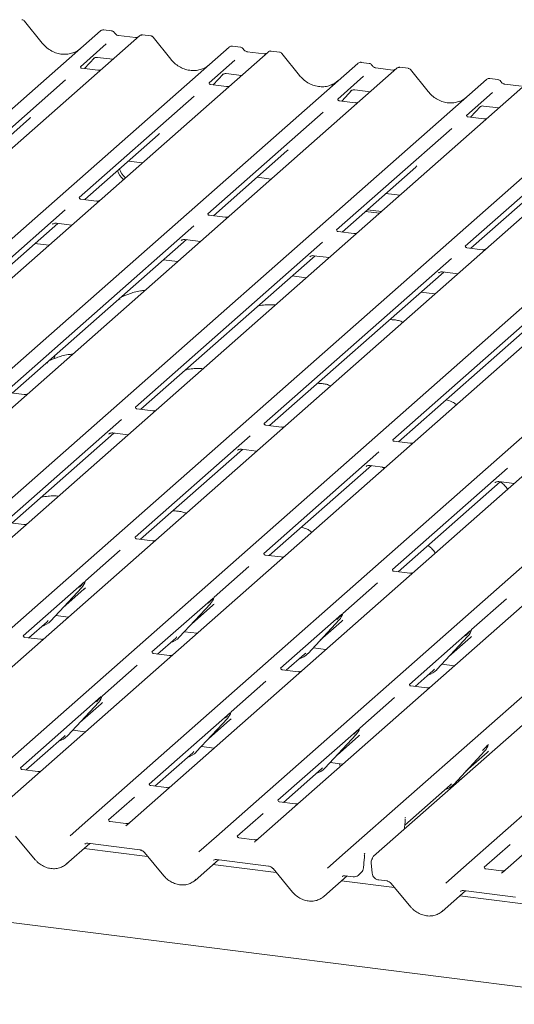
# Model space of a CAD drawing. Units: millimetres. Extents: x 5 to 415, y 5 to 292.
# Drawn here: x 272 to 281, y 131 to 147 of the extents above; entities that cross this region are included whole.
import ezdxf

# ---------------------------------------------------------------- set-up
doc = ezdxf.new("R2010")
doc.units = ezdxf.units.MM
doc.layers.add('SLD-0', color=179, linetype='Continuous')

msp = doc.modelspace()

# ---------------------------------------------------------------- linework, layer by layer
at = {"layer": 'SLD-0', "color": 179, "linetype": 'Continuous', "lineweight": 18}
for p, q in [((272.795, 146.889), (272.499, 147.258)), ((260.583, 135.458), (273.775, 147.092)), ((274.43, 147.01), (261.237, 135.375)), ((273.775, 147.092), (273.776, 147.093)), ((273.965, 147.092), (273.828, 147.109)), ((274.363, 146.98), (274.08, 147.015)), ((274.431, 147.011), (274.429, 147.009)), ((274.62, 147.009), (274.483, 147.027)), ((273.873, 146.874), (273.438, 146.49)), ((274.958, 146.616), (274.662, 146.986)), ((262.746, 135.185), (275.938, 146.82)), ((276.593, 146.737), (263.4, 135.103)), ((275.938, 146.82), (275.939, 146.82)), ((276.129, 146.819), (275.992, 146.836)), ((276.526, 146.707), (276.243, 146.743)), ((276.595, 146.739), (276.592, 146.737)), ((276.783, 146.737), (276.646, 146.754)), ((277.121, 146.344), (276.825, 146.713)), ((264.909, 134.913), (278.102, 146.547)), ((273.505, 146.458), (273.675, 146.639)), ((273.66, 146.63), (273.665, 146.635)), ((273.725, 146.647), (273.981, 146.615)), ((276.036, 146.601), (275.601, 146.217)), ((278.102, 146.547), (278.102, 146.548)), ((278.292, 146.547), (278.155, 146.564)), ((278.756, 146.465), (265.563, 134.83)), ((273.73, 146.43), (273.463, 146.464)), ((275.668, 146.186), (275.838, 146.367)), ((275.823, 146.357), (275.828, 146.362)), ((275.888, 146.374), (276.144, 146.342)), ((278.689, 146.435), (278.406, 146.47)), ((278.758, 146.466), (278.755, 146.464)), ((278.946, 146.464), (278.809, 146.481)), ((279.285, 146.071), (278.988, 146.441)), ((267.072, 134.64), (280.265, 146.275)), ((280.919, 146.192), (267.726, 134.558)), ((273.189, 146.271), (271.253, 144.563)), ((275.893, 146.158), (275.626, 146.191)), ((278.199, 146.329), (277.764, 145.945)), ((280.265, 146.275), (280.265, 146.275)), ((280.455, 146.274), (280.318, 146.291)), ((280.852, 146.162), (280.569, 146.198)), ((280.57, 146.198), (280.569, 146.198)), ((277.831, 145.913), (278.001, 146.094)), ((277.986, 146.085), (277.991, 146.09)), ((278.051, 146.102), (278.308, 146.07)), ((280.363, 146.056), (279.927, 145.672)), ((269.235, 134.367), (282.428, 146.002)), ((283.082, 145.92), (269.89, 134.285)), ((275.352, 145.998), (273.417, 144.291)), ((278.057, 145.885), (277.789, 145.919)), ((271.398, 134.095), (284.591, 145.73)), ((277.516, 145.726), (275.58, 144.018)), ((279.994, 145.641), (280.164, 145.822)), ((280.149, 145.812), (280.154, 145.817)), ((280.214, 145.829), (280.471, 145.797)), ((271.348, 144.529), (272.584, 145.619)), ((285.245, 145.647), (272.053, 134.012)), ((280.22, 145.612), (279.952, 145.646)), ((273.561, 133.822), (286.754, 145.457)), ((287.408, 145.375), (274.216, 133.74)), ((279.679, 145.453), (277.743, 143.746)), ((273.511, 144.256), (274.747, 145.347)), ((275.674, 143.984), (276.91, 145.074)), ((275.725, 133.55), (288.917, 145.185)), ((289.572, 145.102), (276.379, 133.467)), ((281.842, 145.181), (279.906, 143.473)), ((274.246, 144.904), (274.481, 144.875)), ((277.888, 133.277), (291.08, 144.912)), ((277.837, 143.711), (279.074, 144.802)), ((291.559, 144.852), (278.367, 133.217)), ((276.409, 144.632), (276.644, 144.602)), ((279.876, 133.027), (293.068, 144.662)), ((280, 143.439), (281.237, 144.529)), ((293.723, 144.579), (280.53, 132.944)), ((273.709, 144.231), (273.442, 144.265)), ((278.572, 144.359), (278.807, 144.33)), ((273.184, 144.085), (270.013, 141.289)), ((278.228, 144.056), (278.464, 144.027)), ((278.262, 144.086), (278.497, 144.056)), ((275.872, 143.959), (275.605, 143.992)), ((270.13, 141.275), (273.057, 143.856)), ((275.347, 143.813), (272.199, 141.037)), ((272.97, 143.841), (272.975, 143.846)), ((273.035, 143.859), (273.292, 143.826)), ((278.036, 143.686), (277.768, 143.72)), ((272.293, 141.002), (275.22, 143.583)), ((277.51, 143.54), (274.362, 140.764)), ((275.133, 143.569), (275.138, 143.574)), ((275.198, 143.586), (275.455, 143.554)), ((272.908, 143.488), (272.673, 143.518)), ((280.199, 143.414), (279.931, 143.447)), ((274.456, 140.73), (277.383, 143.311)), ((275.071, 143.215), (274.836, 143.245)), ((279.673, 143.268), (276.525, 140.492)), ((277.296, 143.296), (277.301, 143.301)), ((277.361, 143.313), (277.618, 143.281)), ((276.619, 140.457), (279.546, 143.038)), ((279.524, 143.041), (279.781, 143.009)), ((277.234, 142.943), (276.999, 142.972)), ((281.836, 142.995), (278.688, 140.219)), ((279.459, 143.024), (279.465, 143.029)), ((278.782, 140.184), (281.709, 142.766)), ((279.398, 142.67), (279.162, 142.7)), ((273.001, 141.605), (272.992, 141.579)), ((273.015, 141.639), (273.001, 141.606)), ((272.492, 140.977), (272.224, 141.011)), ((274.655, 140.705), (274.387, 140.738)), ((274.129, 140.559), (272.193, 138.851)), ((276.818, 140.432), (276.55, 140.466)), ((272.287, 138.817), (274.002, 140.329)), ((273.918, 140.317), (273.915, 140.315)), ((273.98, 140.332), (274.237, 140.299)), ((276.292, 140.286), (274.356, 138.579)), ((274.45, 138.544), (276.165, 140.057)), ((276.144, 140.059), (276.4, 140.027)), ((278.981, 140.159), (278.714, 140.193)), ((276.081, 140.045), (276.079, 140.042)), ((278.455, 140.014), (276.519, 138.306)), ((276.613, 138.272), (278.328, 139.784)), ((278.245, 139.772), (278.242, 139.769)), ((278.307, 139.787), (278.563, 139.754)), ((280.618, 139.741), (278.682, 138.034)), ((278.777, 137.999), (280.491, 139.511)), ((280.408, 139.5), (280.405, 139.497)), ((280.47, 139.514), (280.727, 139.482)), ((272.486, 138.792), (272.218, 138.825)), ((274.649, 138.519), (274.382, 138.553)), ((274.108, 138.36), (273.523, 137.844)), ((276.812, 138.247), (276.545, 138.28)), ((276.271, 138.087), (275.686, 137.572)), ((278.975, 137.974), (278.708, 138.008)), ((273.505, 137.828), (272.478, 136.922)), ((273.517, 137.831), (273.522, 137.843)), ((278.434, 137.815), (277.849, 137.299)), ((272.938, 137.17), (273.462, 137.735)), ((273.142, 137.391), (273.503, 137.709)), ((273.462, 137.735), (273.462, 137.734)), ((275.668, 137.555), (274.641, 136.65)), ((275.101, 136.898), (275.626, 137.462)), ((275.305, 137.118), (275.666, 137.436)), ((275.626, 137.462), (275.625, 137.462)), ((275.681, 137.559), (275.685, 137.57)), ((280.597, 137.542), (280.013, 137.027)), ((273.024, 137.263), (273.236, 137.236)), ((277.831, 137.283), (276.804, 136.377)), ((277.844, 137.286), (277.848, 137.298)), ((272.572, 136.888), (272.878, 137.157)), ((272.878, 137.157), (272.898, 137.177)), ((272.938, 137.17), (272.937, 137.17)), ((277.264, 136.625), (277.789, 137.19)), ((277.469, 136.846), (277.829, 137.163)), ((277.789, 137.19), (277.788, 137.189)), ((275.187, 136.991), (275.399, 136.964)), ((279.994, 137.01), (278.967, 136.105)), ((279.427, 136.353), (279.952, 136.917)), ((279.952, 136.917), (279.952, 136.917)), ((280.007, 137.014), (280.011, 137.025)), ((272.771, 136.863), (272.503, 136.896)), ((274.735, 136.615), (275.041, 136.885)), ((275.041, 136.885), (275.061, 136.905)), ((275.101, 136.898), (275.1, 136.898)), ((279.632, 136.573), (279.992, 136.891)), ((274.934, 136.59), (274.666, 136.624)), ((276.898, 136.343), (277.204, 136.612)), ((277.204, 136.612), (277.225, 136.632)), ((277.264, 136.625), (277.263, 136.625)), ((277.35, 136.718), (277.562, 136.691)), ((274.393, 136.431), (273.808, 135.915)), ((279.513, 136.446), (279.726, 136.419)), ((277.097, 136.318), (276.83, 136.351)), ((279.062, 136.07), (279.367, 136.34)), ((279.367, 136.34), (279.388, 136.36)), ((279.427, 136.353), (279.427, 136.352)), ((276.556, 136.158), (275.971, 135.643)), ((279.26, 136.045), (278.993, 136.079)), ((273.79, 135.899), (272.431, 134.701)), ((273.222, 135.241), (273.747, 135.806)), ((273.427, 135.462), (273.788, 135.78)), ((273.747, 135.806), (273.747, 135.805)), ((273.802, 135.902), (273.807, 135.914)), ((278.719, 135.886), (278.134, 135.37)), ((275.953, 135.626), (274.595, 134.429)), ((275.965, 135.63), (275.97, 135.641)), ((275.386, 134.969), (275.911, 135.533)), ((275.59, 135.189), (275.951, 135.507)), ((275.911, 135.533), (275.91, 135.533)), ((273.309, 135.334), (273.521, 135.307)), ((278.116, 135.354), (276.758, 134.156)), ((277.549, 134.696), (278.074, 135.261)), ((278.074, 135.261), (278.073, 135.26)), ((278.129, 135.357), (278.133, 135.369)), ((272.526, 134.666), (273.163, 135.228)), ((273.163, 135.228), (273.183, 135.248)), ((273.222, 135.241), (273.222, 135.241)), ((277.753, 134.917), (278.114, 135.234)), ((280.292, 135.085), (280.296, 135.096)), ((274.689, 134.394), (275.326, 134.956)), ((275.326, 134.956), (275.346, 134.976)), ((275.386, 134.969), (275.385, 134.969)), ((275.472, 135.062), (275.684, 135.035)), ((279.712, 134.424), (280.237, 134.988)), ((279.917, 134.644), (280.277, 134.962)), ((280.237, 134.988), (280.236, 134.988)), ((277.635, 134.789), (277.847, 134.762)), ((272.724, 134.641), (272.457, 134.675)), ((276.852, 134.121), (277.489, 134.683)), ((277.489, 134.683), (277.51, 134.703)), ((277.549, 134.696), (277.548, 134.696)), ((279.652, 134.411), (279.673, 134.431)), ((279.794, 134.476), (279.784, 134.501)), ((279.798, 134.517), (279.835, 134.512)), ((274.887, 134.369), (274.62, 134.403)), ((278.891, 133.74), (279.652, 134.411)), ((279.712, 134.424), (279.711, 134.423)), ((354.984, 121.68), (255.787, 134.177)), ((274.346, 134.21), (273.911, 133.826)), ((277.05, 134.096), (276.783, 134.13)), ((276.509, 133.937), (276.074, 133.553)), ((273.264, 133.56), (273.561, 133.822)), ((273.561, 133.822), (273.561, 133.822)), ((274.203, 133.766), (273.936, 133.8)), ((278.893, 133.764), (278.894, 133.779)), ((278.903, 133.868), (278.899, 133.863)), ((274.214, 133.738), (274.207, 133.73)), ((278.887, 133.676), (278.893, 133.764)), ((272.349, 133.552), (272.679, 133.158)), ((273.564, 133.433), (274.435, 133.324)), ((273.564, 133.433), (273.564, 133.433)), ((273.564, 133.433), (273.565, 133.433)), ((275.427, 133.288), (275.724, 133.549)), ((275.724, 133.549), (275.725, 133.55)), ((276.367, 133.493), (276.099, 133.527)), ((276.377, 133.466), (276.371, 133.457)), ((273.201, 133.082), (273.595, 133.429)), ((274.568, 133.213), (273.502, 133.347)), ((274.513, 133.279), (274.842, 132.885)), ((277.59, 133.015), (277.887, 133.277)), ((277.887, 133.277), (277.888, 133.277)), ((280.66, 133.414), (280.225, 133.03)), ((275.365, 132.81), (275.758, 133.157)), ((275.727, 133.161), (276.598, 133.051)), ((275.727, 133.161), (275.727, 133.161)), ((275.727, 133.161), (275.728, 133.161)), ((278.194, 133.014), (278.21, 133.167)), ((278.21, 133.166), (278.21, 133.17)), ((278.219, 133.265), (278.212, 133.257)), ((278.324, 133.102), (278.343, 132.93)), ((276.731, 132.94), (275.665, 133.075)), ((276.676, 133.007), (277.005, 132.612)), ((279.578, 132.765), (279.875, 133.026)), ((279.875, 133.026), (279.876, 133.027)), ((280.518, 132.97), (280.25, 133.004)), ((277.528, 132.537), (277.921, 132.884)), ((278.719, 132.69), (277.828, 132.802)), ((277.89, 132.888), (278.021, 132.872)), ((278.115, 132.9), (278.154, 132.934)), ((278.455, 132.817), (278.586, 132.801)), ((278.663, 132.756), (278.993, 132.362)), ((279.516, 132.287), (279.909, 132.634)), ((279.878, 132.638), (280.749, 132.528)), ((279.878, 132.638), (279.878, 132.638)), ((279.878, 132.638), (279.879, 132.638)), ((280.882, 132.417), (279.816, 132.552))]:
    msp.add_line(p, q, dxfattribs=at)
for centre, radius, start, end in [((274.466, 146.969), 0.0547, 82.9892, 129.4346), ((276.629, 146.697), 0.0547, 82.9892, 129.4346), ((278.792, 146.424), 0.0547, 82.9892, 129.4346), ((274.303, 144.796), 0.244, 192.088, 235.244), ((274.336, 144.825), 0.244, 192.088, 235.244), ((273.276, 137.906), 0.253, 317.2829, 344.8818), ((275.439, 137.634), 0.253, 317.2829, 344.8818), ((277.602, 137.361), 0.253, 317.2829, 344.8818), ((272.702, 137.39), 0.322, 285.9831, 316.9017), ((279.765, 137.089), 0.253, 317.2829, 344.8818), ((274.865, 137.117), 0.322, 285.9831, 316.9017), ((277.028, 136.845), 0.322, 285.9831, 316.9017), ((279.191, 136.572), 0.322, 285.9831, 316.9017), ((273.561, 135.977), 0.253, 317.2829, 344.8818), ((275.724, 135.705), 0.253, 317.2829, 344.8818), ((277.887, 135.432), 0.253, 317.2829, 344.8818), ((272.987, 135.461), 0.322, 285.9831, 316.9017), ((280.05, 135.16), 0.253, 317.2829, 344.8818), ((275.15, 135.188), 0.322, 285.9831, 316.9017), ((277.313, 134.916), 0.322, 285.9831, 316.9017), ((279.476, 134.643), 0.322, 285.7146, 316.8988), ((278.417, 133.112), 0.0938, 148.0506, 186.2237)]:
    msp.add_arc(centre, radius, start, end, dxfattribs=at)
for centre, major_axis, ratio, start_param, end_param in [((273.136, 147.195), (-0.171, 0.476), 0.917273, 3.183207, 3.491088), ((275.299, 146.922), (-0.171, 0.476), 0.917273, 3.183207, 3.491088), ((277.462, 146.65), (-0.171, 0.476), 0.917273, 3.183207, 3.491088), ((279.625, 146.377), (-0.171, 0.476), 0.917273, 3.183207, 3.491088), ((272.33, 145.895), (0.271, -0.26), 0.858516, 6.211647, 6.298913), ((274.493, 145.623), (0.271, -0.26), 0.858516, 6.211647, 6.298913), ((276.656, 145.35), (0.271, -0.26), 0.858516, 6.211647, 6.298913), ((278.819, 145.078), (0.271, -0.26), 0.858516, 6.211647, 6.298913), ((273.249, 137.984), (0.271, -0.26), 0.858516, 6.211647, 6.298913), ((275.412, 137.712), (0.271, -0.26), 0.858516, 6.211647, 6.298913), ((277.575, 137.439), (0.271, -0.26), 0.858516, 6.211647, 6.298913), ((279.738, 137.167), (0.271, -0.26), 0.858516, 6.211647, 6.298913), ((273.533, 136.055), (0.271, -0.26), 0.858516, 6.211647, 6.298913), ((275.697, 135.783), (0.271, -0.26), 0.858516, 6.211647, 6.298913), ((277.86, 135.51), (0.271, -0.26), 0.858516, 6.211647, 6.298913), ((280.023, 135.238), (0.271, -0.26), 0.858516, 6.211647, 6.298913), ((274.134, 133.791), (0.0775, -0.0546), 0.770971, 6.101093, 6.242599), ((276.297, 133.518), (0.0775, -0.0546), 0.770971, 6.101093, 6.242599), ((272.944, 133.355), (0.281, -0.249), 0.843143, 6.063371, 6.267254), ((280.448, 132.995), (0.0775, -0.0546), 0.770971, 6.101093, 6.242599), ((275.107, 133.082), (0.281, -0.249), 0.843143, 6.063371, 6.267254), ((277.27, 132.81), (0.281, -0.249), 0.843143, 6.063371, 6.267254), ((279.258, 132.559), (0.281, -0.249), 0.843143, 6.063371, 6.267254)]:
    msp.add_ellipse(centre, major_axis=major_axis, ratio=ratio, start_param=start_param, end_param=end_param, dxfattribs=at)
for points, knots in [([(272.498, 147.258), (272.496, 147.261), (272.489, 147.27), (272.474, 147.279), (272.461, 147.28), (272.456, 147.281)], [0, 0, 0, 0, 0.232796, 0.703531, 1, 1, 1, 1]), ([(273.83, 147.108), (273.829, 147.109), (273.82, 147.111), (273.802, 147.108), (273.785, 147.101), (273.777, 147.094), (273.776, 147.093)], [0, 0, 0, 0, 0.042378, 0.463458, 0.894966, 1, 1, 1, 1]), ([(274.011, 147.061), (274.008, 147.066), (274.001, 147.077), (273.984, 147.088), (273.971, 147.09), (273.965, 147.091)], [0, 0, 0, 0, 0.2971981, 0.7033957, 1, 1, 1, 1]), ([(274.08, 147.015), (274.075, 147.016), (274.062, 147.018), (274.04, 147.03), (274.021, 147.047), (274.013, 147.06), (274.011, 147.063)], [0, 0, 0, 0, 0.178652, 0.529146, 0.864267, 1, 1, 1, 1]), ([(274.483, 147.026), (274.48, 147.026), (274.469, 147.029), (274.449, 147.023), (274.433, 147.015), (274.427, 147.007), (274.426, 147.006)], [0, 0, 0, 0, 0.145692, 0.533004, 0.944378, 1, 1, 1, 1]), ([(274.661, 146.985), (274.659, 146.988), (274.652, 146.998), (274.637, 147.006), (274.624, 147.008), (274.62, 147.009)], [0, 0, 0, 0, 0.232796, 0.703531, 1, 1, 1, 1]), ([(273.329, 146.73), (273.302, 146.72), (273.247, 146.701), (273.157, 146.696), (273.065, 146.709), (272.976, 146.741), (272.893, 146.79), (272.834, 146.843), (272.804, 146.878), (272.795, 146.889)], [0, 0, 0, 0, 0.149959, 0.308453, 0.466172, 0.62308, 0.779413, 0.935501, 1, 1, 1, 1]), ([(274.397, 146.986), (274.394, 146.984), (274.384, 146.978), (274.371, 146.979), (274.363, 146.98)], [0, 0, 0, 0, 0.35728, 1, 1, 1, 1]), ([(275.993, 146.836), (275.992, 146.836), (275.983, 146.839), (275.965, 146.836), (275.948, 146.828), (275.94, 146.822), (275.939, 146.82)], [0, 0, 0, 0, 0.042378, 0.463458, 0.894966, 1, 1, 1, 1]), ([(276.174, 146.789), (276.171, 146.794), (276.164, 146.805), (276.147, 146.816), (276.134, 146.818), (276.128, 146.819)], [0, 0, 0, 0, 0.297198, 0.703396, 1, 1, 1, 1]), ([(276.243, 146.743), (276.238, 146.744), (276.225, 146.746), (276.203, 146.757), (276.185, 146.775), (276.177, 146.787), (276.174, 146.791)], [0, 0, 0, 0, 0.1786518, 0.5291464, 0.8642672, 1, 1, 1, 1]), ([(276.561, 146.714), (276.557, 146.711), (276.547, 146.706), (276.534, 146.707), (276.526, 146.707)], [0, 0, 0, 0, 0.35728, 1, 1, 1, 1]), ([(276.646, 146.753), (276.643, 146.754), (276.632, 146.756), (276.612, 146.751), (276.596, 146.742), (276.59, 146.734), (276.589, 146.733)], [0, 0, 0, 0, 0.145692, 0.533004, 0.944378, 1, 1, 1, 1]), ([(276.824, 146.713), (276.822, 146.716), (276.815, 146.725), (276.8, 146.734), (276.788, 146.735), (276.783, 146.736)], [0, 0, 0, 0, 0.232796, 0.703531, 1, 1, 1, 1]), ([(273.661, 146.631), (273.661, 146.631), (273.66, 146.631), (273.662, 146.632), (273.667, 146.635), (273.678, 146.641), (273.697, 146.647), (273.716, 146.649), (273.725, 146.647), (273.726, 146.646)], [0, 0, 0, 0, 0.0000734, 0.154516, 0.2615873, 0.3949325, 0.6694228, 0.9749935, 1, 1, 1, 1]), ([(275.492, 146.457), (275.465, 146.448), (275.41, 146.429), (275.321, 146.423), (275.229, 146.436), (275.139, 146.468), (275.056, 146.518), (274.997, 146.57), (274.967, 146.606), (274.958, 146.616)], [0, 0, 0, 0, 0.149959, 0.308453, 0.466172, 0.62308, 0.779413, 0.935501, 1, 1, 1, 1]), ([(278.156, 146.563), (278.155, 146.564), (278.147, 146.566), (278.129, 146.563), (278.111, 146.556), (278.103, 146.549), (278.102, 146.548)], [0, 0, 0, 0, 0.042378, 0.463458, 0.894966, 1, 1, 1, 1]), ([(278.338, 146.516), (278.334, 146.521), (278.327, 146.532), (278.31, 146.543), (278.297, 146.545), (278.292, 146.546)], [0, 0, 0, 0, 0.297198, 0.703396, 1, 1, 1, 1]), ([(278.406, 146.47), (278.401, 146.471), (278.388, 146.473), (278.366, 146.485), (278.348, 146.502), (278.34, 146.514), (278.337, 146.518)], [0, 0, 0, 0, 0.178652, 0.529146, 0.864267, 1, 1, 1, 1]), ([(273.464, 146.464), (273.461, 146.465), (273.452, 146.465), (273.445, 146.47), (273.438, 146.489), (273.439, 146.492), (273.439, 146.492)], [0, 0, 0, 0, 0.1170275, 0.393289, 0.8401548, 1, 1, 1, 1]), ([(273.772, 146.435), (273.766, 146.433), (273.752, 146.428), (273.737, 146.43), (273.73, 146.431)], [0, 0, 0, 0, 0.528145, 1, 1, 1, 1]), ([(275.824, 146.359), (275.824, 146.359), (275.823, 146.358), (275.825, 146.36), (275.83, 146.363), (275.841, 146.369), (275.861, 146.374), (275.879, 146.377), (275.888, 146.374), (275.889, 146.374)], [0, 0, 0, 0, 0.000073, 0.154663, 0.261836, 0.395307, 0.670058, 0.975919, 1, 1, 1, 1]), ([(278.724, 146.441), (278.72, 146.439), (278.71, 146.433), (278.697, 146.434), (278.689, 146.435)], [0, 0, 0, 0, 0.3572803, 1, 1, 1, 1]), ([(278.809, 146.481), (278.806, 146.481), (278.795, 146.483), (278.776, 146.478), (278.759, 146.47), (278.753, 146.462), (278.752, 146.461)], [0, 0, 0, 0, 0.145692, 0.533004, 0.944378, 1, 1, 1, 1]), ([(278.987, 146.44), (278.985, 146.443), (278.978, 146.453), (278.963, 146.461), (278.951, 146.463), (278.946, 146.463)], [0, 0, 0, 0, 0.232796, 0.703531, 1, 1, 1, 1]), ([(275.627, 146.192), (275.624, 146.192), (275.615, 146.193), (275.608, 146.198), (275.601, 146.216), (275.602, 146.219), (275.602, 146.22)], [0, 0, 0, 0, 0.117027, 0.393289, 0.840155, 1, 1, 1, 1]), ([(277.655, 146.185), (277.629, 146.175), (277.574, 146.156), (277.484, 146.151), (277.392, 146.163), (277.302, 146.196), (277.22, 146.245), (277.16, 146.298), (277.13, 146.333), (277.121, 146.344)], [0, 0, 0, 0, 0.149959, 0.308453, 0.466172, 0.62308, 0.779413, 0.935501, 1, 1, 1, 1]), ([(280.319, 146.291), (280.318, 146.291), (280.31, 146.294), (280.292, 146.291), (280.275, 146.283), (280.267, 146.276), (280.265, 146.275)], [0, 0, 0, 0, 0.0403404, 0.4623167, 0.8947423, 1, 1, 1, 1]), ([(280.501, 146.244), (280.498, 146.249), (280.49, 146.26), (280.473, 146.271), (280.46, 146.273), (280.455, 146.274)], [0, 0, 0, 0, 0.297198, 0.703396, 1, 1, 1, 1]), ([(280.569, 146.198), (280.565, 146.199), (280.551, 146.201), (280.529, 146.212), (280.511, 146.23), (280.503, 146.242), (280.501, 146.246)], [0, 0, 0, 0, 0.178652, 0.529146, 0.864267, 1, 1, 1, 1]), ([(275.936, 146.162), (275.929, 146.16), (275.915, 146.156), (275.901, 146.158), (275.894, 146.159)], [0, 0, 0, 0, 0.528145, 1, 1, 1, 1]), ([(277.987, 146.086), (277.987, 146.086), (277.986, 146.085), (277.988, 146.087), (277.993, 146.09), (278.004, 146.096), (278.024, 146.102), (278.042, 146.104), (278.051, 146.102), (278.052, 146.101)], [0, 0, 0, 0, 0.000073, 0.154663, 0.261836, 0.395307, 0.670058, 0.975919, 1, 1, 1, 1]), ([(279.818, 145.912), (279.792, 145.903), (279.737, 145.884), (279.647, 145.878), (279.555, 145.891), (279.466, 145.923), (279.383, 145.973), (279.323, 146.025), (279.293, 146.061), (279.285, 146.071)], [0, 0, 0, 0, 0.149959, 0.308453, 0.466172, 0.62308, 0.779413, 0.935501, 1, 1, 1, 1]), ([(277.79, 145.919), (277.787, 145.919), (277.779, 145.92), (277.771, 145.925), (277.764, 145.944), (277.765, 145.947), (277.766, 145.947)], [0, 0, 0, 0, 0.117027, 0.393289, 0.840155, 1, 1, 1, 1]), ([(278.099, 145.89), (278.092, 145.888), (278.079, 145.883), (278.064, 145.885), (278.057, 145.886)], [0, 0, 0, 0, 0.528145, 1, 1, 1, 1]), ([(280.15, 145.814), (280.15, 145.814), (280.149, 145.813), (280.151, 145.814), (280.156, 145.818), (280.167, 145.824), (280.187, 145.829), (280.205, 145.832), (280.214, 145.829), (280.215, 145.829)], [0, 0, 0, 0, 0.000073, 0.154663, 0.261836, 0.395307, 0.670058, 0.975919, 1, 1, 1, 1]), ([(279.953, 145.647), (279.951, 145.647), (279.942, 145.648), (279.935, 145.653), (279.927, 145.671), (279.928, 145.674), (279.929, 145.675)], [0, 0, 0, 0, 0.117027, 0.393289, 0.840155, 1, 1, 1, 1]), ([(280.262, 145.617), (280.255, 145.615), (280.242, 145.611), (280.227, 145.613), (280.22, 145.614)], [0, 0, 0, 0, 0.528145, 1, 1, 1, 1]), ([(273.443, 144.265), (273.44, 144.266), (273.431, 144.267), (273.424, 144.271), (273.417, 144.29), (273.418, 144.293), (273.418, 144.294)], [0, 0, 0, 0, 0.117027, 0.393289, 0.840155, 1, 1, 1, 1]), ([(273.759, 144.24), (273.758, 144.239), (273.75, 144.235), (273.732, 144.229), (273.716, 144.232), (273.709, 144.233)], [0, 0, 0, 0, 0.157967, 0.621468, 1, 1, 1, 1]), ([(275.606, 143.993), (275.603, 143.993), (275.594, 143.994), (275.587, 143.999), (275.58, 144.018), (275.581, 144.02), (275.581, 144.021)], [0, 0, 0, 0, 0.117027, 0.393289, 0.840155, 1, 1, 1, 1]), ([(275.923, 143.967), (275.921, 143.966), (275.913, 143.962), (275.895, 143.957), (275.879, 143.959), (275.873, 143.96)], [0, 0, 0, 0, 0.157967, 0.621468, 1, 1, 1, 1]), ([(272.971, 143.843), (272.971, 143.843), (272.97, 143.842), (272.972, 143.844), (272.977, 143.847), (272.988, 143.853), (273.008, 143.859), (273.026, 143.861), (273.035, 143.858), (273.036, 143.858)], [0, 0, 0, 0, 0.000073, 0.154663, 0.261836, 0.395307, 0.670058, 0.975919, 1, 1, 1, 1]), ([(277.769, 143.72), (277.766, 143.721), (277.757, 143.722), (277.75, 143.726), (277.743, 143.745), (277.744, 143.748), (277.745, 143.749)], [0, 0, 0, 0, 0.117027, 0.393289, 0.840155, 1, 1, 1, 1]), ([(275.134, 143.57), (275.134, 143.57), (275.133, 143.57), (275.135, 143.571), (275.14, 143.574), (275.151, 143.58), (275.171, 143.586), (275.189, 143.589), (275.199, 143.586), (275.199, 143.585)], [0, 0, 0, 0, 0.000073, 0.154663, 0.261836, 0.395307, 0.670058, 0.975919, 1, 1, 1, 1]), ([(278.086, 143.695), (278.084, 143.694), (278.076, 143.69), (278.058, 143.684), (278.043, 143.687), (278.036, 143.688)], [0, 0, 0, 0, 0.157967, 0.621468, 1, 1, 1, 1]), ([(279.932, 143.448), (279.93, 143.448), (279.921, 143.449), (279.914, 143.454), (279.906, 143.473), (279.907, 143.475), (279.908, 143.476)], [0, 0, 0, 0, 0.117027, 0.393289, 0.840155, 1, 1, 1, 1]), ([(280.249, 143.422), (280.247, 143.421), (280.239, 143.417), (280.221, 143.412), (280.206, 143.414), (280.199, 143.415)], [0, 0, 0, 0, 0.157967, 0.621468, 1, 1, 1, 1]), ([(277.297, 143.298), (277.297, 143.298), (277.297, 143.297), (277.298, 143.299), (277.303, 143.302), (277.314, 143.308), (277.334, 143.314), (277.352, 143.316), (277.362, 143.313), (277.362, 143.313)], [0, 0, 0, 0, 0.000073, 0.154663, 0.261836, 0.395307, 0.670058, 0.975919, 1, 1, 1, 1]), ([(279.46, 143.025), (279.46, 143.025), (279.46, 143.025), (279.462, 143.026), (279.466, 143.029), (279.478, 143.035), (279.497, 143.041), (279.516, 143.043), (279.525, 143.041), (279.526, 143.04)], [0, 0, 0, 0, 0.000073, 0.154663, 0.261836, 0.395307, 0.670058, 0.975919, 1, 1, 1, 1]), ([(274.522, 142.731), (274.497, 142.728), (274.396, 142.716), (274.26, 142.676), (274.164, 142.634), (274.123, 142.616)], [0, 0, 0, 0, 0.157483, 0.638142, 1, 1, 1, 1]), ([(274.103, 142.577), (274.102, 142.579), (274.101, 142.583), (274.097, 142.585), (274.088, 142.584), (274.086, 142.583)], [0, 0, 0, 0, 0.412015, 0.875077, 1, 1, 1, 1]), ([(276.716, 142.485), (276.691, 142.487), (276.633, 142.492), (276.538, 142.485), (276.464, 142.478), (276.431, 142.469), (276.428, 142.469)], [0, 0, 0, 0, 0.247961, 0.58949, 0.967798, 1, 1, 1, 1]), ([(278.861, 142.197), (278.837, 142.206), (278.793, 142.223), (278.716, 142.236), (278.665, 142.238), (278.639, 142.239)], [0, 0, 0, 0, 0.367058, 0.679759, 1, 1, 1, 1]), ([(273.307, 141.659), (273.282, 141.656), (273.181, 141.644), (273.044, 141.604), (272.948, 141.562), (272.907, 141.544)], [0, 0, 0, 0, 0.157483, 0.638142, 1, 1, 1, 1]), ([(272.888, 141.505), (272.887, 141.507), (272.886, 141.512), (272.881, 141.513), (272.873, 141.512), (272.871, 141.512)], [0, 0, 0, 0, 0.4120152, 0.8750768, 1, 1, 1, 1]), ([(275.5, 141.413), (275.476, 141.415), (275.417, 141.42), (275.323, 141.413), (275.246, 141.406), (275.211, 141.396), (275.206, 141.395)], [0, 0, 0, 0, 0.2418333, 0.5749225, 0.9438814, 1, 1, 1, 1]), ([(277.645, 141.125), (277.622, 141.134), (277.578, 141.152), (277.5, 141.164), (277.45, 141.166), (277.424, 141.167)], [0, 0, 0, 0, 0.367058, 0.679759, 1, 1, 1, 1]), ([(272.534, 140.982), (272.527, 140.98), (272.514, 140.975), (272.499, 140.977), (272.492, 140.978)], [0, 0, 0, 0, 0.528145, 1, 1, 1, 1]), ([(279.757, 140.807), (279.751, 140.812), (279.728, 140.833), (279.674, 140.864), (279.617, 140.882), (279.584, 140.891)], [0, 0, 0, 0, 0.1364873, 0.5053993, 1, 1, 1, 1]), ([(274.388, 140.739), (274.386, 140.739), (274.377, 140.74), (274.37, 140.745), (274.362, 140.763), (274.363, 140.766), (274.364, 140.767)], [0, 0, 0, 0, 0.117027, 0.393289, 0.840155, 1, 1, 1, 1]), ([(274.697, 140.71), (274.69, 140.707), (274.677, 140.703), (274.662, 140.705), (274.655, 140.706)], [0, 0, 0, 0, 0.528145, 1, 1, 1, 1]), ([(276.551, 140.466), (276.549, 140.467), (276.54, 140.467), (276.533, 140.472), (276.525, 140.491), (276.526, 140.494), (276.527, 140.494)], [0, 0, 0, 0, 0.117027, 0.393289, 0.840155, 1, 1, 1, 1]), ([(276.86, 140.437), (276.853, 140.435), (276.84, 140.43), (276.825, 140.432), (276.818, 140.433)], [0, 0, 0, 0, 0.5281447, 1, 1, 1, 1]), ([(273.916, 140.316), (273.916, 140.316), (273.916, 140.315), (273.918, 140.317), (273.922, 140.32), (273.934, 140.326), (273.953, 140.332), (273.972, 140.334), (273.981, 140.332), (273.982, 140.331)], [0, 0, 0, 0, 0.000073, 0.154663, 0.261836, 0.395307, 0.670058, 0.975919, 1, 1, 1, 1]), ([(274.012, 140.328), (274.009, 140.328), (274.002, 140.327), (273.996, 140.325), (273.991, 140.323)], [0, 0, 0, 0, 0.284105, 1, 1, 1, 1]), ([(278.715, 140.194), (278.712, 140.194), (278.703, 140.195), (278.696, 140.2), (278.688, 140.218), (278.69, 140.221), (278.69, 140.222)], [0, 0, 0, 0, 0.117027, 0.393289, 0.840155, 1, 1, 1, 1]), ([(276.08, 140.044), (276.08, 140.044), (276.079, 140.043), (276.081, 140.044), (276.086, 140.048), (276.097, 140.054), (276.116, 140.059), (276.135, 140.062), (276.144, 140.059), (276.145, 140.059)], [0, 0, 0, 0, 0.0000734, 0.1546627, 0.2618355, 0.3953073, 0.670058, 0.9759187, 1, 1, 1, 1]), ([(279.023, 140.164), (279.016, 140.162), (279.003, 140.158), (278.988, 140.16), (278.981, 140.161)], [0, 0, 0, 0, 0.528145, 1, 1, 1, 1]), ([(278.243, 139.771), (278.243, 139.771), (278.242, 139.77), (278.244, 139.772), (278.249, 139.775), (278.26, 139.781), (278.28, 139.787), (278.298, 139.789), (278.307, 139.786), (278.308, 139.786)], [0, 0, 0, 0, 0.000073, 0.154663, 0.261836, 0.395307, 0.670058, 0.975919, 1, 1, 1, 1]), ([(278.541, 139.735), (278.535, 139.741), (278.525, 139.751), (278.511, 139.758), (278.505, 139.762)], [0, 0, 0, 0, 0.5554531, 1, 1, 1, 1]), ([(280.406, 139.498), (280.406, 139.498), (280.405, 139.498), (280.407, 139.499), (280.412, 139.502), (280.423, 139.509), (280.443, 139.514), (280.461, 139.517), (280.47, 139.514), (280.471, 139.514)], [0, 0, 0, 0, 0.000073, 0.154663, 0.261836, 0.395307, 0.670058, 0.975919, 1, 1, 1, 1]), ([(280.617, 139.385), (280.617, 139.386), (280.602, 139.412), (280.567, 139.452), (280.527, 139.492), (280.498, 139.508), (280.492, 139.512)], [0, 0, 0, 0, 0.0159059, 0.4548609, 0.8802749, 1, 1, 1, 1]), ([(273.07, 139.27), (273.045, 139.272), (272.987, 139.276), (272.892, 139.269), (272.816, 139.262), (272.78, 139.253), (272.776, 139.251)], [0, 0, 0, 0, 0.241833, 0.574922, 0.943881, 1, 1, 1, 1]), ([(275.215, 138.981), (275.191, 138.991), (275.147, 139.008), (275.07, 139.02), (275.019, 139.022), (274.993, 139.023)], [0, 0, 0, 0, 0.367058, 0.679759, 1, 1, 1, 1]), ([(272.528, 138.797), (272.521, 138.794), (272.508, 138.79), (272.493, 138.792), (272.486, 138.793)], [0, 0, 0, 0, 0.528145, 1, 1, 1, 1]), ([(277.326, 138.663), (277.32, 138.669), (277.298, 138.689), (277.243, 138.721), (277.186, 138.738), (277.153, 138.748)], [0, 0, 0, 0, 0.136487, 0.505399, 1, 1, 1, 1]), ([(274.382, 138.553), (274.38, 138.554), (274.371, 138.555), (274.364, 138.559), (274.356, 138.578), (274.358, 138.581), (274.358, 138.582)], [0, 0, 0, 0, 0.117027, 0.393289, 0.840155, 1, 1, 1, 1]), ([(274.691, 138.524), (274.684, 138.522), (274.671, 138.517), (274.656, 138.52), (274.649, 138.521)], [0, 0, 0, 0, 0.528145, 1, 1, 1, 1]), ([(279.402, 138.314), (279.401, 138.315), (279.387, 138.34), (279.351, 138.38), (279.312, 138.42), (279.283, 138.436), (279.277, 138.44)], [0, 0, 0, 0, 0.015906, 0.454861, 0.880275, 1, 1, 1, 1]), ([(276.546, 138.281), (276.543, 138.281), (276.534, 138.282), (276.527, 138.287), (276.52, 138.306), (276.521, 138.308), (276.521, 138.309)], [0, 0, 0, 0, 0.117027, 0.393289, 0.840155, 1, 1, 1, 1]), ([(276.854, 138.252), (276.847, 138.249), (276.834, 138.245), (276.819, 138.247), (276.812, 138.248)], [0, 0, 0, 0, 0.528145, 1, 1, 1, 1]), ([(278.709, 138.008), (278.706, 138.009), (278.697, 138.009), (278.69, 138.014), (278.683, 138.033), (278.684, 138.036), (278.684, 138.037)], [0, 0, 0, 0, 0.117027, 0.393289, 0.840155, 1, 1, 1, 1]), ([(279.017, 137.979), (279.01, 137.977), (278.997, 137.972), (278.982, 137.974), (278.975, 137.975)], [0, 0, 0, 0, 0.528145, 1, 1, 1, 1]), ([(273.423, 137.742), (273.444, 137.764), (273.469, 137.792), (273.499, 137.822), (273.505, 137.828)], [0, 0, 0, 0, 0.797889, 1, 1, 1, 1]), ([(275.586, 137.469), (275.607, 137.491), (275.633, 137.519), (275.662, 137.549), (275.668, 137.555)], [0, 0, 0, 0, 0.797889, 1, 1, 1, 1]), ([(277.75, 137.197), (277.77, 137.219), (277.796, 137.246), (277.825, 137.277), (277.831, 137.283)], [0, 0, 0, 0, 0.797889, 1, 1, 1, 1]), ([(272.504, 136.897), (272.502, 136.897), (272.493, 136.898), (272.485, 136.903), (272.478, 136.922), (272.479, 136.924), (272.48, 136.925)], [0, 0, 0, 0, 0.117027, 0.393289, 0.840155, 1, 1, 1, 1]), ([(279.913, 136.924), (279.933, 136.946), (279.959, 136.974), (279.988, 137.004), (279.994, 137.01)], [0, 0, 0, 0, 0.797889, 1, 1, 1, 1]), ([(272.813, 136.868), (272.806, 136.865), (272.793, 136.861), (272.778, 136.863), (272.771, 136.864)], [0, 0, 0, 0, 0.528145, 1, 1, 1, 1]), ([(274.667, 136.624), (274.665, 136.625), (274.656, 136.626), (274.649, 136.63), (274.641, 136.649), (274.642, 136.652), (274.643, 136.653)], [0, 0, 0, 0, 0.117027, 0.393289, 0.840155, 1, 1, 1, 1]), ([(274.976, 136.595), (274.969, 136.593), (274.956, 136.588), (274.941, 136.591), (274.934, 136.592)], [0, 0, 0, 0, 0.528145, 1, 1, 1, 1]), ([(276.83, 136.352), (276.828, 136.352), (276.819, 136.353), (276.812, 136.358), (276.804, 136.377), (276.806, 136.379), (276.806, 136.38)], [0, 0, 0, 0, 0.117027, 0.393289, 0.840155, 1, 1, 1, 1]), ([(277.139, 136.323), (277.132, 136.32), (277.119, 136.316), (277.104, 136.318), (277.097, 136.319)], [0, 0, 0, 0, 0.528145, 1, 1, 1, 1]), ([(278.994, 136.079), (278.991, 136.08), (278.982, 136.08), (278.975, 136.085), (278.968, 136.104), (278.969, 136.107), (278.969, 136.108)], [0, 0, 0, 0, 0.117027, 0.393289, 0.840155, 1, 1, 1, 1]), ([(279.302, 136.05), (279.295, 136.048), (279.282, 136.043), (279.267, 136.045), (279.26, 136.046)], [0, 0, 0, 0, 0.528145, 1, 1, 1, 1]), ([(273.708, 135.813), (273.729, 135.835), (273.754, 135.863), (273.784, 135.893), (273.79, 135.899)], [0, 0, 0, 0, 0.797889, 1, 1, 1, 1]), ([(275.871, 135.54), (275.892, 135.562), (275.918, 135.59), (275.947, 135.62), (275.953, 135.626)], [0, 0, 0, 0, 0.797889, 1, 1, 1, 1]), ([(278.034, 135.268), (278.055, 135.29), (278.081, 135.317), (278.11, 135.348), (278.116, 135.354)], [0, 0, 0, 0, 0.797889, 1, 1, 1, 1]), ([(280.198, 134.995), (280.218, 135.017), (280.244, 135.045), (280.273, 135.075), (280.279, 135.081)], [0, 0, 0, 0, 0.797889, 1, 1, 1, 1]), ([(277.807, 134.727), (277.801, 134.741), (277.796, 134.756), (277.788, 134.769), (277.788, 134.77)], [0, 0, 0, 0, 0.968122, 1, 1, 1, 1]), ([(272.458, 134.676), (272.455, 134.676), (272.446, 134.677), (272.439, 134.682), (272.432, 134.7), (272.433, 134.703), (272.433, 134.704)], [0, 0, 0, 0, 0.117027, 0.393289, 0.840155, 1, 1, 1, 1]), ([(272.766, 134.646), (272.759, 134.644), (272.746, 134.64), (272.731, 134.642), (272.724, 134.643)], [0, 0, 0, 0, 0.528145, 1, 1, 1, 1]), ([(274.621, 134.403), (274.618, 134.403), (274.609, 134.404), (274.602, 134.409), (274.595, 134.428), (274.596, 134.431), (274.596, 134.431)], [0, 0, 0, 0, 0.1170275, 0.393289, 0.8401548, 1, 1, 1, 1]), ([(274.937, 134.377), (274.936, 134.376), (274.928, 134.372), (274.91, 134.367), (274.894, 134.369), (274.887, 134.37)], [0, 0, 0, 0, 0.1579674, 0.6214684, 1, 1, 1, 1]), ([(276.784, 134.131), (276.781, 134.131), (276.772, 134.132), (276.765, 134.137), (276.758, 134.155), (276.759, 134.158), (276.759, 134.159)], [0, 0, 0, 0, 0.117027, 0.393289, 0.840155, 1, 1, 1, 1]), ([(277.093, 134.101), (277.086, 134.099), (277.072, 134.094), (277.058, 134.097), (277.051, 134.098)], [0, 0, 0, 0, 0.528145, 1, 1, 1, 1]), ([(273.937, 133.8), (273.934, 133.8), (273.925, 133.801), (273.918, 133.806), (273.911, 133.825), (273.912, 133.828), (273.912, 133.828)], [0, 0, 0, 0, 0.117027, 0.393289, 0.840155, 1, 1, 1, 1]), ([(274.246, 133.771), (274.239, 133.768), (274.225, 133.764), (274.211, 133.766), (274.204, 133.767)], [0, 0, 0, 0, 0.528145, 1, 1, 1, 1]), ([(278.894, 133.854), (278.894, 133.854), (278.894, 133.853), (278.895, 133.859), (278.899, 133.863), (278.9, 133.865)], [0, 0, 0, 0, 0.033657, 0.600386, 1, 1, 1, 1]), ([(278.897, 133.817), (278.897, 133.819), (278.897, 133.824), (278.896, 133.832), (278.895, 133.837), (278.894, 133.84)], [0, 0, 0, 0, 0.290363, 0.668114, 1, 1, 1, 1]), ([(278.894, 133.779), (278.895, 133.782), (278.896, 133.794), (278.896, 133.807), (278.896, 133.817)], [0, 0, 0, 0, 0.174266, 1, 1, 1, 1]), ([(273.514, 133.42), (273.515, 133.421), (273.521, 133.427), (273.535, 133.434), (273.555, 133.434), (273.564, 133.433)], [0, 0, 0, 0, 0.1982282, 0.6518335, 1, 1, 1, 1]), ([(276.1, 133.528), (276.097, 133.528), (276.089, 133.529), (276.081, 133.534), (276.074, 133.552), (276.075, 133.555), (276.076, 133.556)], [0, 0, 0, 0, 0.117027, 0.393289, 0.840155, 1, 1, 1, 1]), ([(276.409, 133.498), (276.402, 133.496), (276.389, 133.491), (276.374, 133.494), (276.367, 133.495)], [0, 0, 0, 0, 0.528145, 1, 1, 1, 1]), ([(274.435, 133.324), (274.44, 133.323), (274.454, 133.32), (274.479, 133.309), (274.5, 133.293), (274.51, 133.282), (274.513, 133.279)], [0, 0, 0, 0, 0.190452, 0.529245, 0.871254, 1, 1, 1, 1]), ([(272.679, 133.158), (272.69, 133.145), (272.72, 133.112), (272.78, 133.066), (272.858, 133.027), (272.942, 133.006), (273.026, 133.005), (273.104, 133.021), (273.148, 133.046), (273.169, 133.058)], [0, 0, 0, 0, 0.088165, 0.24223, 0.396814, 0.551762, 0.706727, 0.860842, 1, 1, 1, 1]), ([(275.677, 133.147), (275.678, 133.149), (275.684, 133.154), (275.698, 133.162), (275.718, 133.161), (275.727, 133.161)], [0, 0, 0, 0, 0.198228, 0.651834, 1, 1, 1, 1]), ([(278.21, 133.251), (278.21, 133.253), (278.211, 133.255), (278.215, 133.26), (278.217, 133.262)], [0, 0, 0, 0, 0.542704, 1, 1, 1, 1]), ([(278.213, 133.214), (278.213, 133.216), (278.213, 133.221), (278.212, 133.229), (278.211, 133.234), (278.21, 133.237)], [0, 0, 0, 0, 0.2902913, 0.668066, 1, 1, 1, 1]), ([(278.21, 133.168), (278.21, 133.173), (278.212, 133.189), (278.212, 133.204), (278.213, 133.214)], [0, 0, 0, 0, 0.326233, 1, 1, 1, 1]), ([(278.343, 133.177), (278.343, 133.175), (278.342, 133.169), (278.339, 133.165), (278.338, 133.162)], [0, 0, 0, 0, 0.248937, 1, 1, 1, 1]), ([(278.361, 133.211), (278.356, 133.205), (278.347, 133.194), (278.345, 133.181), (278.344, 133.176)], [0, 0, 0, 0, 0.606333, 1, 1, 1, 1]), ([(278.367, 133.217), (278.366, 133.216), (278.363, 133.214), (278.362, 133.212), (278.361, 133.211)], [0, 0, 0, 0, 0.569771, 1, 1, 1, 1]), ([(276.598, 133.051), (276.603, 133.05), (276.617, 133.048), (276.642, 133.037), (276.663, 133.021), (276.673, 133.01), (276.676, 133.007)], [0, 0, 0, 0, 0.190452, 0.529245, 0.871254, 1, 1, 1, 1]), ([(278.154, 132.937), (278.161, 132.944), (278.18, 132.961), (278.191, 132.99), (278.194, 133.009), (278.194, 133.014)], [0, 0, 0, 0, 0.345138, 0.838168, 1, 1, 1, 1]), ([(280.251, 133.005), (280.248, 133.005), (280.239, 133.006), (280.232, 133.011), (280.225, 133.029), (280.226, 133.032), (280.226, 133.033)], [0, 0, 0, 0, 0.117027, 0.393289, 0.840155, 1, 1, 1, 1]), ([(280.56, 132.975), (280.553, 132.973), (280.539, 132.968), (280.525, 132.971), (280.518, 132.972)], [0, 0, 0, 0, 0.528145, 1, 1, 1, 1]), ([(280.528, 132.943), (280.528, 132.943), (280.525, 132.941), (280.523, 132.938), (280.522, 132.934)], [0, 0, 0, 0, 0.016826, 1, 1, 1, 1]), ([(274.842, 132.885), (274.853, 132.873), (274.884, 132.839), (274.943, 132.793), (275.022, 132.755), (275.105, 132.734), (275.189, 132.732), (275.267, 132.748), (275.311, 132.774), (275.332, 132.786)], [0, 0, 0, 0, 0.088165, 0.24223, 0.396814, 0.551762, 0.706727, 0.860842, 1, 1, 1, 1]), ([(277.84, 132.875), (277.842, 132.876), (277.847, 132.882), (277.862, 132.889), (277.881, 132.888), (277.89, 132.888)], [0, 0, 0, 0, 0.198228, 0.651834, 1, 1, 1, 1]), ([(278.021, 132.872), (278.036, 132.872), (278.066, 132.871), (278.1, 132.885), (278.112, 132.899), (278.115, 132.903)], [0, 0, 0, 0, 0.449858, 0.861949, 1, 1, 1, 1]), ([(278.343, 132.93), (278.346, 132.916), (278.352, 132.886), (278.381, 132.849), (278.417, 132.825), (278.444, 132.819), (278.455, 132.817)], [0, 0, 0, 0, 0.261482, 0.519686, 0.798428, 1, 1, 1, 1]), ([(278.586, 132.801), (278.591, 132.8), (278.605, 132.797), (278.63, 132.786), (278.651, 132.77), (278.661, 132.759), (278.663, 132.756)], [0, 0, 0, 0, 0.190452, 0.529245, 0.871254, 1, 1, 1, 1]), ([(277.005, 132.612), (277.016, 132.6), (277.047, 132.566), (277.107, 132.521), (277.185, 132.482), (277.268, 132.461), (277.352, 132.46), (277.431, 132.476), (277.474, 132.501), (277.495, 132.513)], [0, 0, 0, 0, 0.088165, 0.24223, 0.396814, 0.551762, 0.706727, 0.860842, 1, 1, 1, 1]), ([(279.828, 132.624), (279.829, 132.626), (279.835, 132.631), (279.849, 132.639), (279.869, 132.638), (279.878, 132.638)], [0, 0, 0, 0, 0.198228, 0.651834, 1, 1, 1, 1]), ([(278.993, 132.362), (279.004, 132.35), (279.034, 132.316), (279.094, 132.27), (279.173, 132.232), (279.256, 132.211), (279.34, 132.209), (279.418, 132.225), (279.462, 132.251), (279.483, 132.263)], [0, 0, 0, 0, 0.088165, 0.24223, 0.396814, 0.551762, 0.706727, 0.860842, 1, 1, 1, 1])]:
    msp.add_open_spline(points, degree=3, knots=knots, dxfattribs=at)

doc.saveas('drawing.dxf')
